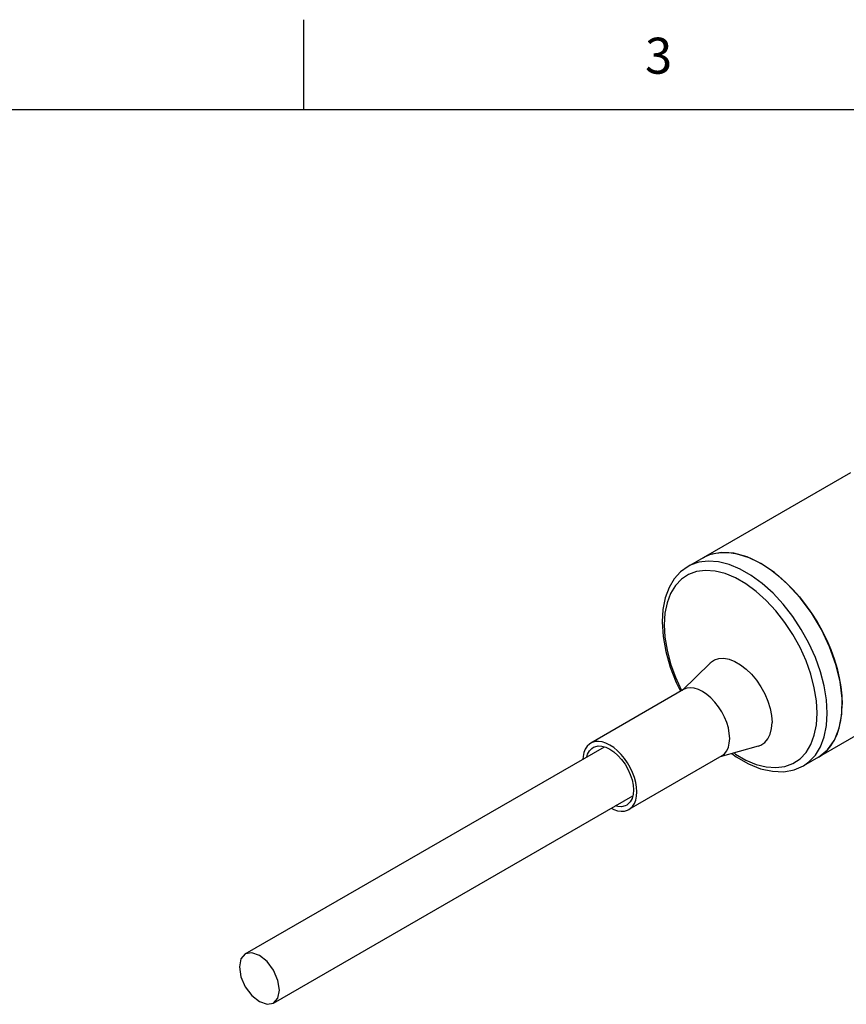
# Model space of a CAD drawing. Units: inches. Extents: x 0.4 to 16.6, y 0.6 to 10.4.
# Drawn here: x 9.7 to 12, y 7.6 to 10.4 of the extents above; entities that cross this region are included whole.
import ezdxf

# ---------------------------------------------------------------- set-up
doc = ezdxf.new("R2010")
doc.units = ezdxf.units.IN
doc.header["$LTSCALE"] = 0.935
doc.header["$MEASUREMENT"] = 0
doc.layers.get('0').update_dxf_attribs({"linetype": 'CONTINUOUS'})
doc.layers.add('AXIS', color=7, linetype='CONTINUOUS')
doc.styles.add('TEXTSTYLE_2', font='txt', dxfattribs={"width": 0.8})

msp = doc.modelspace()

# ---------------------------------------------------------------- linework, layer by layer
at = {"color": 7, "linetype": 'CONTINUOUS'}
for p, q in [((10.47, 10.112), (10.47, 10.362)), ((16.38, 10.112), (0.62, 10.112)), ((11.6814, 8.8355), (11.6508, 8.8483)), ((11.6397, 8.8229), (11.6118, 8.83)), ((11.6684, 8.8109), (11.6397, 8.8229)), ((11.598, 8.5746), (11.52, 8.4983)), ((11.8952, 8.4355), (11.8932, 8.4699)), ((11.9639, 8.4367), (11.9648, 8.4596)), ((11.7686, 8.4286), (11.7699, 8.4097)), ((11.9611, 8.4151), (11.9639, 8.4367)), ((11.8776, 8.348), (11.8873, 8.3739)), ((11.7314, 8.3436), (11.6263, 8.3142)), ((11.6513, 8.3521), (11.6523, 8.3651))]:
    msp.add_line(p, q, dxfattribs=at)
for points in [[(11.5369, 8.8431), (11.5162, 8.828), (11.4985, 8.8083), (11.4841, 8.784), (11.4735, 8.7555), (11.467, 8.7235), (11.4649, 8.6886)], [(11.6508, 8.8483), (11.6211, 8.8559), (11.5928, 8.858), (11.5664, 8.8547), (11.5424, 8.8461), (11.5369, 8.8431)], [(11.538, 8.8208), (11.5182, 8.8077), (11.5015, 8.7901), (11.4882, 8.768), (11.4785, 8.7421), (11.4726, 8.7128), (11.4706, 8.6806)], [(11.6118, 8.83), (11.5852, 8.832), (11.5605, 8.8289), (11.538, 8.8208)], [(11.8476, 8.6176), (11.8278, 8.6535), (11.8053, 8.6876), (11.7806, 8.7192), (11.754, 8.7479), (11.7261, 8.7731), (11.6974, 8.7942), (11.6684, 8.8109)], [(11.8723, 8.6296), (11.8512, 8.6678), (11.8273, 8.7041), (11.8009, 8.7379), (11.7726, 8.7684), (11.7428, 8.7952), (11.7122, 8.8177), (11.6814, 8.8355)], [(11.4649, 8.6886), (11.4674, 8.6482), (11.4749, 8.6062), (11.487, 8.5634), (11.5036, 8.5208), (11.5159, 8.496)], [(11.4706, 8.6806), (11.4726, 8.6461), (11.4785, 8.6099), (11.4882, 8.5728), (11.5015, 8.5354), (11.5182, 8.4984), (11.5187, 8.4975)], [(11.8932, 8.4699), (11.8873, 8.5061), (11.8776, 8.5432), (11.8643, 8.5806), (11.8476, 8.6176)], [(11.9146, 8.5108), (11.9043, 8.5503), (11.8901, 8.5902), (11.8723, 8.6296)], [(11.598, 8.5746), (11.5993, 8.5758), (11.61, 8.5831), (11.6224, 8.5871), (11.6362, 8.5877), (11.6511, 8.585), (11.6667, 8.5791), (11.6824, 8.57)], [(11.6824, 8.57), (11.6979, 8.558), (11.7128, 8.5435), (11.7267, 8.5268), (11.7391, 8.5085), (11.7498, 8.489), (11.7584, 8.4688), (11.7647, 8.4485), (11.7686, 8.4286)], [(11.923, 8.4355), (11.9209, 8.4722), (11.9146, 8.5108)], [(11.5771, 8.4953), (11.5653, 8.501), (11.5539, 8.5045), (11.543, 8.5056), (11.5329, 8.5043), (11.524, 8.5006)], [(11.6523, 8.3651), (11.6513, 8.3792), (11.6486, 8.3941), (11.6441, 8.4093), (11.6379, 8.4244), (11.6303, 8.4392), (11.6213, 8.4532), (11.6112, 8.4662), (11.6003, 8.4777), (11.5889, 8.4875), (11.5771, 8.4953)], [(11.8873, 8.3739), (11.8932, 8.4032), (11.8952, 8.4355)], [(11.9146, 8.3698), (11.9209, 8.4011), (11.923, 8.4355)], [(11.7314, 8.3436), (11.7391, 8.3465), (11.7498, 8.3537), (11.7584, 8.364), (11.7647, 8.377), (11.7686, 8.3924), (11.7699, 8.4097)], [(11.8985, 8.3131), (11.909, 8.32), (11.9216, 8.3311), (11.9328, 8.3442), (11.9424, 8.3592), (11.9504, 8.3762), (11.9566, 8.3948), (11.9611, 8.4151)], [(11.2738, 8.3405), (11.2775, 8.3422), (11.2868, 8.3443), (11.2972, 8.3439)], [(11.2972, 8.3439), (11.3082, 8.341), (11.3196, 8.3355)], [(11.6303, 8.3165), (11.6379, 8.3224), (11.6441, 8.3305), (11.6486, 8.3404), (11.6513, 8.3521)], [(11.8278, 8.2952), (11.8476, 8.3083), (11.8643, 8.326), (11.8776, 8.348)], [(11.8568, 8.289), (11.8723, 8.2999), (11.8901, 8.3188), (11.9043, 8.3422), (11.9146, 8.3698)], [(11.2561, 8.3141), (11.258, 8.3213), (11.2628, 8.3305), (11.2694, 8.3375), (11.2738, 8.3405)], [(11.3196, 8.3355), (11.331, 8.3278), (11.342, 8.318), (11.3524, 8.3065), (11.3617, 8.2935), (11.3698, 8.2795), (11.3764, 8.265), (11.3812, 8.2502), (11.3842, 8.2357), (11.3851, 8.222), (11.3842, 8.2094)], [(11.6584, 8.3232), (11.6705, 8.3141), (11.7044, 8.2946), (11.7383, 8.281), (11.7713, 8.2737), (11.8023, 8.2727), (11.8311, 8.2779), (11.8568, 8.289)], [(11.6643, 8.3248), (11.6684, 8.3218), (11.6974, 8.3051), (11.7261, 8.2931), (11.754, 8.286), (11.7806, 8.284), (11.8053, 8.2871), (11.8278, 8.2952)], [(11.3842, 8.2094), (11.3812, 8.1984), (11.3764, 8.1892), (11.3698, 8.1822), (11.3665, 8.1799)], [(11.3665, 8.1799), (11.3617, 8.1775), (11.3524, 8.1754), (11.342, 8.1758), (11.3348, 8.1777)], [(10.3466, 7.7624), (10.3253, 7.7698), (10.3073, 7.7663)], [(10.3073, 7.7663), (10.2952, 7.7524), (10.291, 7.7303), (10.2952, 7.7032), (10.3073, 7.6754), (10.3253, 7.651), (10.3466, 7.6338)], [(10.386, 7.6299), (10.3981, 7.6438), (10.4023, 7.666), (10.3981, 7.693), (10.386, 7.7209), (10.3679, 7.7452), (10.3466, 7.7624)], [(10.3466, 7.6338), (10.3679, 7.6264), (10.386, 7.6299)]]:
    msp.add_lwpolyline(points, dxfattribs=at)
at = {"layer": 'AXIS', "color": 7, "linetype": 'CONTINUOUS'}
for p, q in [((11.9875, 9.1032), (11.5369, 8.8431)), ((11.598, 8.8759), (11.5786, 8.8672)), ((11.6295, 8.8819), (11.598, 8.8759)), ((11.6641, 8.8798), (11.6295, 8.8819)), ((11.7008, 8.8695), (11.6641, 8.8798)), ((11.7386, 8.8513), (11.7008, 8.8695)), ((11.7763, 8.8259), (11.7386, 8.8513)), ((12.5827, 8.7081), (11.8568, 8.289)), ((11.524, 8.5006), (11.2664, 8.3519)), ((11.9563, 8.3938), (11.9635, 8.4326)), ((11.9431, 8.3605), (11.9563, 8.3938)), ((11.9241, 8.3336), (11.9431, 8.3605)), ((10.3073, 7.7663), (11.3044, 8.342)), ((11.6303, 8.3165), (11.3727, 8.1678)), ((11.8985, 8.3131), (11.9241, 8.3336)), ((10.386, 7.6299), (11.3831, 8.2056))]:
    msp.add_line(p, q, dxfattribs=at)
for points in [[(11.5786, 8.8672), (11.5823, 8.8692), (11.5975, 8.8758), (11.614, 8.8801), (11.6314, 8.882), (11.6497, 8.8816), (11.6687, 8.8789), (11.6882, 8.8738), (11.7082, 8.8665)], [(11.7082, 8.8665), (11.7284, 8.8569), (11.7487, 8.8452)], [(11.7487, 8.8452), (11.7689, 8.8314), (11.7889, 8.8157), (11.8085, 8.7982), (11.8275, 8.779), (11.8458, 8.7583), (11.8632, 8.7362), (11.8796, 8.7129), (11.8949, 8.6887)], [(11.9068, 8.6677), (11.8792, 8.7136), (11.8476, 8.756), (11.813, 8.7938), (11.7763, 8.8259)], [(11.8949, 8.6887), (11.9089, 8.6637), (11.9216, 8.638), (11.9327, 8.612), (11.9424, 8.5858), (11.9503, 8.5597)], [(11.9588, 8.5223), (11.9472, 8.5707), (11.9297, 8.6196), (11.9068, 8.6677)], [(11.9503, 8.5597), (11.9566, 8.5338), (11.9611, 8.5083), (11.9639, 8.4835), (11.9648, 8.4596)], [(11.9635, 8.4326), (11.9643, 8.4759), (11.9588, 8.5223)], [(11.2664, 8.3519), (11.2628, 8.3495), (11.2564, 8.3433), (11.2512, 8.3354), (11.2475, 8.3259), (11.2452, 8.3152), (11.2447, 8.3075)], [(11.3196, 8.3467), (11.3089, 8.3519), (11.2984, 8.3554), (11.2884, 8.3568), (11.279, 8.3563), (11.2704, 8.3539), (11.2664, 8.3519)], [(11.394, 8.2046), (11.3948, 8.2165), (11.394, 8.2293), (11.3917, 8.2427), (11.388, 8.2564), (11.3828, 8.2703), (11.3764, 8.2839), (11.3688, 8.297), (11.3602, 8.3094), (11.3508, 8.3208), (11.3408, 8.3309), (11.3303, 8.3396), (11.3196, 8.3467)], [(11.3727, 8.1678), (11.3764, 8.1702), (11.3828, 8.1764), (11.388, 8.1843), (11.3917, 8.1938), (11.394, 8.2046)], [(11.3234, 8.1712), (11.3303, 8.1678), (11.3408, 8.1644), (11.3508, 8.1629), (11.3602, 8.1634), (11.3688, 8.1658), (11.3727, 8.1678)]]:
    msp.add_lwpolyline(points, dxfattribs=at)

# ---------------------------------------------------------------- texts
at = {"color": 7, "linetype": 'CONTINUOUS', "insert": (11.455, 10.312), "char_height": 0.1, "width": 0.08, "attachment_point": 2, "line_spacing_factor": 0.9, "style": 'TEXTSTYLE_2'}
msp.add_mtext('3', dxfattribs=at)

doc.saveas('drawing.dxf')
